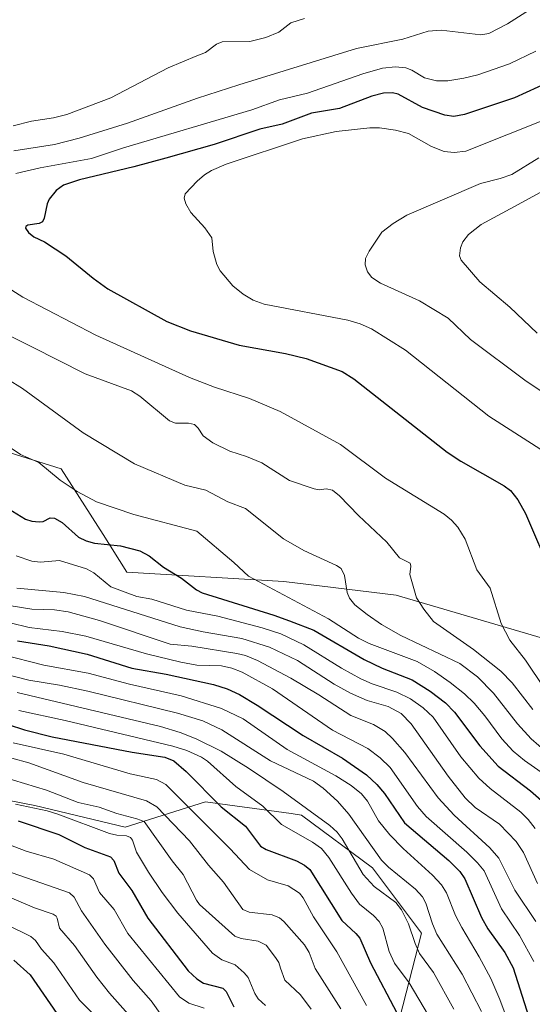
# Model space of a CAD drawing. Units: metres. Extents: x 675141 to 678586, y 4751486 to 4753887.
# Drawn here: x 677816 to 677977, y 4752066 to 4752374 of the extents above; entities that cross this region are included whole.
import ezdxf

# ---------------------------------------------------------------- set-up
doc = ezdxf.new("R2010")
doc.units = ezdxf.units.M
doc.header["$MEASUREMENT"] = 0
for name, color, linetype, lineweight in [('Curva de nivel maestra', 36, 'Continuous', 30), ('Curva de nivel normal', 36, 'Continuous', 0), ('Pastizal CxS', 92, 'Continuous', 0), ('Roquedo CxS', 135, 'Continuous', 0)]:
    doc.layers.add(name, color=color, linetype=linetype, lineweight=lineweight)

# ---------------------------------------------------------------- blocks, each defined once
blk = doc.blocks.new('*U151')
at = {"layer": 'Pastizal CxS', "color": 92, "linetype": 'Continuous', "lineweight": 0}
blk.add_polyline3d([(677981.4439, 4752180.1651, 1873.7922), (677933.9661, 4752194.0363, 1863.6663), (677898.8789, 4752198.3963, 1855.7107), (677849.8629, 4752201.2165, 1846.5242), (677842.4823, 4752213.0485, 1849.612), (677829.4047, 4752233.5425, 1855.6287), (677804.3765, 4752241.3325, 1853.4588), (677776.5671, 4752249.6785, 1847.3551), (677765.9303, 4752260.7195, 1848.6875), (677763.9867, 4752280.9963, 1857.0513), (677748.5029, 4752288.1085, 1857.0182), (677734.8533, 4752290.8533, 1855.5496), (677718.1689, 4752302.3565, 1856.9118), (677683.1287, 4752313.1105, 1853.8638), (677655.0895, 4752326.9565, 1852.2855), (677636.1229, 4752337.5305, 1852.2958), (677628.6231, 4752337.0375, 1851.1436), (677619.9963, 4752350.5795, 1854.732), (677602.9489, 4752366.5395, 1857.8683), (677604.3259, 4752382.4765, 1860.7024)], dxfattribs=at)

msp = doc.modelspace()

# ---------------------------------------------------------------- linework, layer by layer
at = {"layer": 'Curva de nivel maestra', "color": 36, "linetype": 'Continuous', "lineweight": 30}
for points in [[(677981.9, 4752354.29, 1875), (677970.97, 4752349.2, 1875), (677955.33, 4752344.06, 1875), (677952.06, 4752343.39, 1875), (677949.16, 4752343.83, 1875), (677942.21, 4752346.27, 1875), (677934.61, 4752350.41, 1875), (677932.88, 4752350.78, 1875), (677930.1, 4752350.67, 1875), (677926.42, 4752349.76, 1875), (677916.33, 4752345.94, 1875), (677907.57, 4752344.51, 1875), (677898.4, 4752341.03, 1875), (677891.4, 4752339.48, 1875), (677877.16, 4752334.72, 1875), (677862.08, 4752330.43, 1875), (677852.04, 4752327.7, 1875), (677835.08, 4752323.67, 1875), (677830.13, 4752322.01, 1875), (677827.78, 4752320.35, 1875), (677825.67, 4752317.65, 1875), (677824.96, 4752316.16, 1875), (677824.08, 4752311.75, 1875), (677823.5, 4752310.56, 1875), (677822.52, 4752310, 1875), (677818.96, 4752309.51, 1875), (677818.33, 4752309.08, 1875), (677818.26, 4752308.6, 1875), (677819.18, 4752307.24, 1875), (677820.81, 4752305.85, 1875), (677824.15, 4752304.28, 1875), (677830.87, 4752299.96, 1875), (677839.39, 4752292.96, 1875), (677843.96, 4752289.67, 1875), (677862.4, 4752279.44, 1875), (677869.8, 4752276.52, 1875), (677884.95, 4752272.07, 1875), (677899.44, 4752269.46, 1875), (677905.88, 4752267.97, 1875), (677917.18, 4752263.89, 1875), (677920.8, 4752261.58, 1875), (677949.89, 4752238.66, 1875), (677954.23, 4752235.88, 1875), (677967.76, 4752228.22, 1875), (677969.7, 4752226.78, 1875), (677971.97, 4752223.84, 1875), (677974.36, 4752219.6, 1875), (677982.65, 4752200.48, 1875)], [(677812.87, 4752221.11, 1850), (677818.29, 4752217.82, 1850), (677820.26, 4752217.14, 1850), (677822.55, 4752216.92, 1850), (677823.72, 4752217.12, 1850), (677825.94, 4752218.2, 1850), (677827.27, 4752218.14, 1850), (677829.69, 4752216.77, 1850), (677834.81, 4752212.23, 1850), (677837.22, 4752211, 1850)], [(677837.22, 4752211, 1850), (677839.79, 4752210.34, 1850), (677847.93, 4752209.47, 1850), (677854, 4752207.89, 1850), (677856.9, 4752206.35, 1850), (677861.37, 4752202.84, 1850), (677866.99, 4752199.34, 1850), (677871.68, 4752195.75, 1850), (677873.43, 4752194.81, 1850), (677895.81, 4752187.88, 1850), (677900.73, 4752186.04, 1850), (677908.25, 4752183.13, 1850), (677924.02, 4752173.99, 1850), (677929.66, 4752171.34, 1850), (677939.05, 4752167.68, 1850), (677944.66, 4752164.18, 1850), (677949.38, 4752160.51, 1850), (677952.26, 4752157.63, 1850), (677960.16, 4752147.07, 1850), (677965.84, 4752140.74, 1850), (677975.99, 4752133.09, 1850), (677981.05, 4752128.59, 1850)], [(677815.71, 4752179.83, 1825), (677825.59, 4752178.25, 1825), (677837.53, 4752175.64, 1825), (677851.41, 4752171.29, 1825), (677862.15, 4752169.41, 1825), (677876.99, 4752166.26, 1825), (677881.24, 4752164.84, 1825), (677885.03, 4752163.07, 1825), (677890.6, 4752159.79, 1825), (677904.97, 4752150.31, 1825), (677917.25, 4752143.22, 1825), (677924.78, 4752137.98, 1825), (677928, 4752134.97, 1825), (677930.33, 4752132.2, 1825), (677936.61, 4752123.01, 1825), (677950.47, 4752111.33, 1825), (677953.91, 4752107.83, 1825), (677955.5, 4752105.59, 1825), (677960.66, 4752093.47, 1825), (677962.66, 4752090.03, 1825), (677967.93, 4752082.56, 1825), (677970.52, 4752077.86, 1825), (677976.76, 4752058.2, 1825)], [(677783.62, 4752167.95, 1800), (677787.76, 4752164.11, 1800), (677788.98, 4752163.35, 1800), (677797.27, 4752159.31, 1800), (677807.59, 4752155.36, 1800), (677817.88, 4752152.02, 1800), (677826.55, 4752149.86, 1800), (677851.6, 4752145.12, 1800), (677861.72, 4752143.54, 1800), (677864.55, 4752142.44, 1800), (677868.47, 4752139.03, 1800), (677879.34, 4752128.04, 1800), (677886.93, 4752122.04, 1800), (677891.6, 4752115.77, 1800), (677893.42, 4752114.76, 1800), (677902.93, 4752111.18, 1800), (677905.43, 4752109.83, 1800), (677907, 4752108.51, 1800), (677917.06, 4752092.61, 1800), (677921.46, 4752088.49, 1800), (677922.63, 4752087.02, 1800), (677926.02, 4752079.35, 1800), (677934.26, 4752063.81, 1800)], [(677815.97, 4752123.65, 1775), (677828.67, 4752119.4, 1775), (677836.79, 4752115.32, 1775), (677844.77, 4752112.45, 1775), (677845.84, 4752111.29, 1775), (677847.36, 4752107.36, 1775), (677851.47, 4752101.94, 1775), (677856.44, 4752093.27, 1775), (677869.09, 4752076.87, 1775), (677871.76, 4752074.38, 1775), (677873.86, 4752073.05, 1775), (677879.91, 4752071.45, 1775), (677880.87, 4752070.46, 1775)], [(677814.56, 4752080.24, 1750), (677819.72, 4752075.6, 1750), (677828.04, 4752063.54, 1750)], [(677880.87, 4752070.46, 1775), (677883.27, 4752065.62, 1775)]]:
    msp.add_polyline3d(points, dxfattribs=at)
at = {"layer": 'Curva de nivel normal', "color": 36, "linetype": 'Continuous', "lineweight": 0}
for points in [[(677977.94, 4752378.12, 1865), (677968.82, 4752372.32, 1865), (677962.95, 4752369.29, 1865), (677960.45, 4752368.94, 1865), (677948.11, 4752370.33, 1865), (677944.03, 4752370.08, 1865), (677936.11, 4752367.53, 1865), (677921.64, 4752364.66, 1865), (677884.88, 4752353.35, 1865), (677871.98, 4752349.13, 1865), (677850.14, 4752341.36, 1865), (677834.97, 4752336.62, 1865), (677827.28, 4752334.71, 1865), (677814.6, 4752332.71, 1865)], [(677814.44, 4752340.52, 1860), (677820.1, 4752341.94, 1860), (677826.98, 4752342.98, 1860), (677831.17, 4752344.03, 1860), (677844.85, 4752349.27, 1860), (677862.84, 4752358.61, 1860), (677871.71, 4752362.33, 1860), (677874.44, 4752363.42, 1860), (677877.89, 4752365.98, 1860), (677879.64, 4752366.77, 1860), (677888.34, 4752366.78, 1860), (677893.27, 4752368.07, 1860), (677897.41, 4752369.78, 1860), (677901.16, 4752372.69, 1860), (677905.34, 4752374, 1860)], [(677815.22, 4752325.67, 1870), (677822.83, 4752327.41, 1870), (677838.81, 4752330.28, 1870), (677848.85, 4752333.7, 1870), (677888.92, 4752345.5, 1870), (677897.53, 4752348.64, 1870), (677906.32, 4752350.74, 1870), (677923.6, 4752356.74, 1870), (677929.77, 4752358.49, 1870), (677933.78, 4752358.94, 1870), (677937.01, 4752358.62, 1870), (677938.87, 4752357.88, 1870), (677942.83, 4752355.5, 1870), (677946.65, 4752354.52, 1870), (677950.19, 4752354.54, 1870), (677955.19, 4752355.34, 1870), (677959.49, 4752356.42, 1870), (677969.41, 4752359.91, 1870), (677977.65, 4752363.8, 1870)], [(677981.33, 4752342.76, 1880), (677955.74, 4752332.63, 1880), (677952.12, 4752332.18, 1880), (677949.02, 4752332.52, 1880), (677945.04, 4752334.03, 1880), (677937.85, 4752338.12, 1880), (677933.77, 4752339.19, 1880), (677928.8, 4752339.91, 1880), (677925.74, 4752339.93, 1880), (677915.3, 4752338.77, 1880), (677904.74, 4752336.46, 1880), (677880.88, 4752328.59, 1880), (677876.29, 4752326.6, 1880), (677874.16, 4752325.25, 1880), (677871.9, 4752323.25, 1880), (677868.1, 4752319.28, 1880), (677867.79, 4752317.95, 1880), (677868.31, 4752316.22, 1880), (677869.9, 4752313.51, 1880), (677874.25, 4752308.74, 1880), (677876.42, 4752305.54, 1880), (677876.87, 4752301.35, 1880), (677878.04, 4752297.24, 1880), (677879.03, 4752295.32, 1880), (677883, 4752290.61, 1880), (677886.22, 4752288.01, 1880), (677889.32, 4752286.16, 1880), (677892.77, 4752284.9, 1880), (677918.94, 4752279.92, 1880), (677922.75, 4752278.77, 1880), (677926.33, 4752277.14, 1880), (677936.9, 4752270.53, 1880), (677962.99, 4752249.97, 1880), (677985.87, 4752235.27, 1880)], [(677978.54, 4752330.56, 1885), (677970.13, 4752325.38, 1885), (677966.52, 4752324.13, 1885), (677960.37, 4752322.57, 1885), (677937.35, 4752312.65, 1885), (677933.03, 4752310.09, 1885), (677929.58, 4752307.39, 1885), (677925.56, 4752301.39, 1885), (677924.43, 4752299.15, 1885), (677924.34, 4752297.19, 1885), (677925.03, 4752294.94, 1885), (677926.4, 4752293.17, 1885), (677929.14, 4752291.4, 1885), (677941.33, 4752285.95, 1885), (677950.28, 4752280.53, 1885), (677957.22, 4752273.9, 1885), (677974.18, 4752261.17, 1885), (677981.82, 4752256.09, 1885)], [(677978.06, 4752275.8, 1890), (677969.48, 4752283.95, 1890), (677960.15, 4752291.84, 1890), (677954.31, 4752298.56, 1890), (677953.8, 4752299.98, 1890), (677954.08, 4752302.45, 1890), (677954.83, 4752304.34, 1890), (677956.58, 4752306.66, 1890), (677960.58, 4752309.78, 1890), (677970.98, 4752315.34, 1890), (677986.59, 4752323.92, 1890)], [(677980.3, 4752164.95, 1870), (677974.36, 4752173.83, 1870), (677969.56, 4752180.09, 1870), (677966.77, 4752185.29, 1870), (677963.32, 4752196.3, 1870), (677959.22, 4752201.97, 1870), (677955.59, 4752211.57, 1870), (677953.29, 4752215.31, 1870), (677951.29, 4752217.53, 1870), (677948.99, 4752219.33, 1870), (677930.69, 4752230.63, 1870), (677916.59, 4752241.1, 1870), (677897.77, 4752251.35, 1870), (677888.15, 4752255.46, 1870), (677877.29, 4752258.99, 1870), (677869.43, 4752261.95, 1870), (677840.22, 4752275.22, 1870), (677817.44, 4752287.05, 1870), (677799.81, 4752298.17, 1870)], [(677788.07, 4752287.45, 1865), (677820.19, 4752271.6, 1865), (677836.88, 4752263.14, 1865), (677851.33, 4752257.83, 1865), (677853.95, 4752256.16, 1865), (677863.2, 4752248.49, 1865), (677865.14, 4752247.8, 1865), (677869.17, 4752247.78, 1865), (677871.02, 4752247.29, 1865), (677872.22, 4752246.21, 1865), (677873.68, 4752243.78, 1865), (677876.7, 4752241.64, 1865), (677882.02, 4752238.99, 1865), (677887.25, 4752237.38, 1865), (677892.1, 4752235.33, 1865), (677900.66, 4752229.82, 1865), (677908.35, 4752227.21, 1865), (677910.1, 4752226.94, 1865), (677912.12, 4752227.3, 1865), (677914.11, 4752226.84, 1865), (677916.36, 4752225.12, 1865), (677922.2, 4752218.98, 1865), (677931.06, 4752210.66, 1865), (677935.06, 4752205.73, 1865), (677938.37, 4752204.02, 1865), (677938.59, 4752203.14, 1865), (677938.24, 4752200.5, 1865), (677940.4, 4752193.29, 1865), (677942.61, 4752189.68, 1865), (677945.63, 4752185.87, 1865), (677958.17, 4752177.15, 1865), (677966.66, 4752170.39, 1865), (677970.24, 4752166.76, 1865), (677976.67, 4752158.45, 1865)], [(677981.01, 4752145.15, 1860), (677976.15, 4752149.29, 1860), (677971.88, 4752153.89, 1860), (677964.43, 4752163.53, 1860), (677959.41, 4752168.6, 1860), (677953.85, 4752172.77, 1860), (677935.5, 4752181.52, 1860), (677929.46, 4752184.96, 1860), (677924.91, 4752188.05, 1860), (677921.12, 4752191.11, 1860), (677919.42, 4752193.11, 1860), (677918.68, 4752194.91, 1860), (677917.87, 4752200.19, 1860), (677916.8, 4752202.39, 1860), (677915.38, 4752203.33, 1860), (677905.15, 4752207.97, 1860), (677898.86, 4752211.63, 1860), (677886.97, 4752221.13, 1860), (677881.39, 4752223.25, 1860), (677874.57, 4752226.85, 1860), (677868.01, 4752228.37, 1860), (677852.31, 4752235.09, 1860), (677836.28, 4752244.78, 1860), (677817.3, 4752258.58, 1860), (677812.62, 4752261.46, 1860)], [(677813.43, 4752240.12, 1855), (677816.64, 4752237.93, 1855), (677822.39, 4752235.49, 1855), (677829.03, 4752230, 1855), (677834.39, 4752226.43, 1855), (677840.38, 4752223.24, 1855), (677852.11, 4752219.22, 1855), (677871.71, 4752214.04, 1855), (677883.34, 4752204.3, 1855), (677887.91, 4752200, 1855), (677912.9, 4752186.74, 1855), (677922.25, 4752180.62, 1855), (677925.58, 4752179.04, 1855), (677940.61, 4752173.37, 1855), (677946.02, 4752170.27, 1855), (677950.88, 4752166.82, 1855), (677955.31, 4752163.26, 1855), (677958.36, 4752160.34, 1855), (677961.71, 4752156.47, 1855), (677966.97, 4752149.28, 1855), (677970.58, 4752145.44, 1855), (677974.07, 4752142.46, 1855)], [(677977.45, 4752121.24, 1845), (677975.2, 4752124.11, 1845), (677972.93, 4752126.35, 1845), (677963.36, 4752133.75, 1845), (677959.85, 4752137.02, 1845), (677954.17, 4752143.62, 1845), (677945.6, 4752155.99, 1845), (677942.48, 4752158.93, 1845), (677938.46, 4752161.69, 1845), (677934.26, 4752163.8, 1845), (677926.47, 4752166.45, 1845), (677922.99, 4752168.01, 1845), (677916.93, 4752171.34, 1845), (677905.14, 4752178.64, 1845), (677898.03, 4752182, 1845), (677892.14, 4752183.92, 1845), (677878.33, 4752187.52, 1845), (677868.55, 4752189.36, 1845), (677857.72, 4752192.79, 1845), (677853.06, 4752193.68, 1845), (677844.91, 4752196.71, 1845), (677839.63, 4752201.1, 1845), (677837.27, 4752202.28, 1845), (677828.87, 4752204.88, 1845), (677822.9, 4752204.34, 1845), (677820.27, 4752204.72, 1845), (677815.31, 4752206.38, 1845)], [(677978.1, 4752104.12, 1840), (677973.74, 4752113.75, 1840), (677971.52, 4752117.2, 1840), (677966.3, 4752122.65, 1840), (677958.71, 4752127.83, 1840), (677955.6, 4752130.86, 1840), (677950.29, 4752137.59, 1840), (677938.68, 4752153.94, 1840), (677935.55, 4752157.21, 1840), (677931.52, 4752159.36, 1840), (677924.94, 4752161.2, 1840), (677919.75, 4752163.48, 1840), (677914.69, 4752166.33, 1840), (677903.18, 4752173.7, 1840), (677894.44, 4752177.89, 1840), (677885.85, 4752180.58, 1840), (677873.73, 4752182.62, 1840), (677866.5, 4752184.18, 1840), (677836.69, 4752193.72, 1840), (677830.18, 4752194.9, 1840), (677815.53, 4752196.26, 1840)], [(677813.74, 4752190.74, 1835), (677820.2, 4752189.7, 1835), (677827.29, 4752189.46, 1835), (677831.59, 4752188.89, 1835), (677841.39, 4752186.21, 1835), (677863.46, 4752178.75, 1835), (677870.17, 4752178.2, 1835), (677884.24, 4752175.88, 1835), (677886.94, 4752175.22, 1835), (677890.68, 4752173.74, 1835), (677901.12, 4752168.19, 1835), (677909.84, 4752163.02, 1835), (677919.85, 4752156.57, 1835), (677926.89, 4752153.69, 1835), (677930.54, 4752151.54, 1835), (677932.85, 4752149.4, 1835), (677936.76, 4752144.97, 1835), (677947.17, 4752130.89, 1835), (677952.11, 4752125.44, 1835), (677963.22, 4752115.23, 1835), (677966.09, 4752111.98, 1835), (677971.02, 4752102.08, 1835), (677977.66, 4752092.3, 1835)], [(677813.42, 4752185.41, 1830), (677819.36, 4752183.96, 1830), (677829.72, 4752182.78, 1830), (677837.09, 4752181.33, 1830), (677856.08, 4752175.73, 1830), (677866.71, 4752173.14, 1830), (677871.76, 4752172.25, 1830), (677879.49, 4752172.06, 1830), (677882.71, 4752171.33, 1830), (677885.88, 4752170.11, 1830), (677895.41, 4752164.85, 1830), (677914.16, 4752151.93, 1830), (677925.14, 4752146.24, 1830), (677929, 4752143.35, 1830), (677932.11, 4752140.32, 1830), (677940.68, 4752128.19, 1830), (677943.34, 4752124.98, 1830), (677956.03, 4752113.87, 1830), (677959.42, 4752110.59, 1830), (677961.52, 4752108.08, 1830), (677966.88, 4752096.24, 1830), (677972.53, 4752087.93, 1830), (677977.01, 4752079.74, 1830)], [(677974.73, 4752045.64, 1820), (677966.4, 4752067.9, 1820), (677963.53, 4752074.49, 1820), (677959.94, 4752081.25, 1820), (677954.5, 4752090.44, 1820), (677952.52, 4752094.13, 1820), (677949.71, 4752101.21, 1820), (677948.16, 4752103.67, 1820), (677945.39, 4752106.68, 1820), (677936.17, 4752115.06, 1820), (677932.01, 4752119.27, 1820), (677928.54, 4752123.68, 1820), (677925.06, 4752129.82, 1820), (677923.22, 4752132.08, 1820), (677919.92, 4752134.68, 1820), (677915.15, 4752137.76, 1820), (677899.94, 4752145.96, 1820), (677886.24, 4752155.47, 1820), (677879.45, 4752158.72, 1820), (677866.87, 4752162.69, 1820), (677850.68, 4752166.28, 1820), (677837.84, 4752169.71, 1820), (677823.92, 4752172.29, 1820), (677810.97, 4752175.56, 1820)], [(677810.28, 4752169.81, 1815), (677819.27, 4752167.52, 1815), (677828.88, 4752166, 1815), (677837.74, 4752164.15, 1815), (677865.76, 4752157.27, 1815), (677873.64, 4752154.83, 1815), (677879.51, 4752152.11, 1815), (677894.78, 4752142.39, 1815), (677908.23, 4752136.09, 1815), (677911.25, 4752133.87, 1815), (677915.65, 4752129.82, 1815), (677919.26, 4752125.81, 1815), (677929.39, 4752111.37, 1815), (677931.64, 4752109.18, 1815), (677940.06, 4752102.31, 1815), (677942.28, 4752099.95, 1815), (677943.25, 4752098.02, 1815), (677945.35, 4752091.55, 1815), (677946.74, 4752088.37, 1815), (677954.6, 4752075.89, 1815), (677960.61, 4752064.14, 1815)], [(677952.07, 4752064.92, 1810), (677945.67, 4752076.41, 1810), (677941.33, 4752082.25, 1810), (677939.92, 4752085.4, 1810), (677937.88, 4752091.53, 1810), (677935.7, 4752095.89, 1810), (677933.9, 4752098.24, 1810), (677927.17, 4752103.16, 1810), (677923.67, 4752106.95, 1810), (677917.13, 4752118.09, 1810), (677915.56, 4752120.15, 1810), (677913.3, 4752122.25, 1810), (677898.72, 4752132.82, 1810), (677887.92, 4752140.12, 1810), (677879.39, 4752145.43, 1810), (677871.54, 4752149.31, 1810), (677866.5, 4752151.27, 1810), (677860.36, 4752153.15, 1810), (677815.63, 4752163.72, 1810)], [(677944.06, 4752062.92, 1805), (677938.1, 4752073.11, 1805), (677933.47, 4752079.24, 1805), (677931.85, 4752082.88, 1805), (677929.8, 4752090.18, 1805), (677928.68, 4752092.3, 1805), (677926.9, 4752094.18, 1805), (677922.58, 4752097.63, 1805), (677920.11, 4752101.09, 1805), (677913.02, 4752112.29, 1805), (677910.66, 4752115.03, 1805), (677907.87, 4752117.02, 1805), (677898.24, 4752122.56, 1805), (677892.34, 4752128.3, 1805), (677883.9, 4752134.36, 1805), (677875.05, 4752142.34, 1805), (677873.16, 4752143.57, 1805), (677868.61, 4752145.59, 1805), (677864.29, 4752146.93, 1805), (677830.67, 4752154.98, 1805), (677816.15, 4752158.13, 1805)], [(677814.35, 4752147.97, 1795), (677830.2, 4752144.49, 1795), (677850.88, 4752138.34, 1795), (677859.14, 4752136.53, 1795), (677862.05, 4752135.01, 1795), (677882.13, 4752114.95, 1795), (677888.16, 4752108.49, 1795), (677893.79, 4752105.27, 1795), (677900.31, 4752103.4, 1795), (677903.85, 4752101.06, 1795), (677904.93, 4752099.62, 1795), (677908.19, 4752093.68, 1795), (677915.47, 4752082.78, 1795), (677924.72, 4752066.08, 1795)], [(677814.02, 4752143.26, 1790), (677819.28, 4752141.79, 1790), (677836.29, 4752135.68, 1790), (677856.07, 4752129.9, 1790), (677859.24, 4752128.06, 1790), (677869.45, 4752117.42, 1790), (677875.38, 4752109.87, 1790), (677880.09, 4752104.59, 1790), (677886.17, 4752095.98, 1790), (677888.1, 4752095.18, 1790), (677895.3, 4752094.36, 1790), (677897.56, 4752093.44, 1790), (677898.92, 4752092.3, 1790), (677905.34, 4752084.94, 1790), (677906.85, 4752082.64, 1790), (677908.67, 4752077.59, 1790), (677916.69, 4752065.01, 1790)], [(677974.07, 4752142.46, 1855), (677983.12, 4752136.11, 1855)], [(677795.48, 4752141.25, 1785), (677801.43, 4752138.46, 1785), (677803.92, 4752137.98, 1785), (677811.03, 4752137.44, 1785), (677824.75, 4752133.2, 1785), (677834.73, 4752129.44, 1785), (677841.25, 4752127.96, 1785), (677846.8, 4752125.92, 1785), (677853.02, 4752124.35, 1785), (677855.35, 4752123.46, 1785), (677864, 4752111.24, 1785), (677867.47, 4752106.93, 1785), (677871.64, 4752098.92, 1785), (677872.63, 4752097.58, 1785), (677883.57, 4752087.72, 1785), (677885.59, 4752086.93, 1785), (677890.93, 4752086.09, 1785), (677893.36, 4752084.89, 1785), (677896.35, 4752081.05, 1785), (677897.33, 4752079.46, 1785), (677897.87, 4752077.69, 1785), (677899.21, 4752073.98, 1785), (677904.1, 4752069.37, 1785), (677907.45, 4752064.9, 1785)], [(677815.07, 4752128.88, 1780), (677825.03, 4752126.82, 1780), (677828.37, 4752125.77, 1780), (677844.47, 4752119.68, 1780), (677846.8, 4752119.16, 1780), (677849.81, 4752118.99, 1780), (677851.06, 4752118.49, 1780), (677851.63, 4752117.68, 1780), (677852.87, 4752113.92, 1780), (677856.66, 4752107.71, 1780), (677860.97, 4752101.29, 1780), (677865.8, 4752094.9, 1780), (677876.6, 4752082.37, 1780), (677879.57, 4752080.29, 1780), (677883.7, 4752078.78, 1780), (677886.57, 4752076.26, 1780), (677887.8, 4752074.75, 1780), (677889.91, 4752069.78, 1780), (677890.95, 4752068.16, 1780), (677893.17, 4752066.03, 1780)], [(677809.11, 4752117.74, 1770), (677818.42, 4752114.18, 1770), (677827.06, 4752111.7, 1770), (677838.2, 4752106.87, 1770), (677839.45, 4752105.54, 1770), (677841.4, 4752101.29, 1770), (677845.98, 4752096.02, 1770), (677850.19, 4752088.57, 1770), (677866.39, 4752068.8, 1770), (677869.21, 4752066.74, 1770), (677874.06, 4752065.23, 1770)], [(677814.06, 4752107.49, 1765), (677832.01, 4752101.21, 1765), (677833.47, 4752099.86, 1765), (677835.77, 4752095.6, 1765), (677843.04, 4752085.25, 1765), (677851.83, 4752073.85, 1765), (677857.48, 4752067.48, 1765), (677860.83, 4752062.87, 1765)], [(677805.54, 4752103.08, 1760), (677821.07, 4752096.52, 1760), (677826.83, 4752094.58, 1760), (677827.87, 4752093.93, 1760), (677828.17, 4752093.27, 1760), (677828.9, 4752090.14, 1760), (677833.54, 4752084.82, 1760), (677840.5, 4752074.95, 1760), (677844.43, 4752069.92, 1760), (677851.12, 4752062.47, 1760)], [(677803.73, 4752095.53, 1755), (677819.91, 4752087.59, 1755), (677821.34, 4752086.38, 1755), (677823.28, 4752083.69, 1755), (677827.11, 4752079.4, 1755), (677835.12, 4752067.77, 1755), (677839.16, 4752063.72, 1755)]]:
    msp.add_polyline3d(points, dxfattribs=at)
at = {"layer": 'Pastizal CxS', "color": 92, "linetype": 'Continuous', "lineweight": 0}
for points in [[(677981.4439, 4752180.1651, 1873.792164), (677933.9661, 4752194.0363, 1863.666325), (677898.8789, 4752198.3963, 1855.710678), (677849.8629, 4752201.2165, 1846.524223), (677842.4823, 4752213.0485, 1849.611972), (677829.4047, 4752233.5425, 1855.628684), (677804.3765, 4752241.3325, 1853.458782), (677776.5671, 4752249.6785, 1847.355061), (677765.9303, 4752260.7195, 1848.687493), (677763.9867, 4752280.9963, 1857.051349), (677748.5029, 4752288.1085, 1857.018242), (677734.8533, 4752290.8533, 1855.549621), (677718.1689, 4752302.3565, 1856.911796), (677683.1287, 4752313.1105, 1853.86382), (677655.0895, 4752326.9565, 1852.285459), (677636.1229, 4752337.5305, 1852.295799), (677628.6231, 4752337.0375, 1851.143581), (677619.9963, 4752350.5795, 1854.732003), (677602.9489, 4752366.5395, 1857.868343), (677604.3259, 4752382.4765, 1860.702391)], [(677749.9461, 4752052.9689, 1715.419864), (677763.9319, 4752071.8679, 1729.071553), (677770.6011, 4752100.6925, 1747.60053), (677788.9247, 4752122.9143, 1764.880567), (677804.5175, 4752131.6953, 1777.589195), (677821.1441, 4752128.4351, 1777.950634), (677849.3213, 4752121.7431, 1780.755483), (677874.4759, 4752129.5719, 1797.893486), (677901.2341, 4752125.9253, 1806.721838), (677904.4731, 4752125.4839, 1807.575905), (677926.6195, 4752109.0579, 1812.089198), (677941.9111, 4752088.5899, 1812.666726), (677935.1591, 4752062.3041, 1800.314561)], [(677749.9461, 4752052.9689, 1715.419864), (677763.9319, 4752071.8679, 1729.071553), (677770.6011, 4752100.6925, 1747.60053), (677788.9247, 4752122.9143, 1764.880567), (677804.5175, 4752131.6953, 1777.589195), (677821.1441, 4752128.4351, 1777.950634), (677849.3213, 4752121.7431, 1780.755483), (677874.4759, 4752129.5719, 1797.893486), (677901.2341, 4752125.9253, 1806.721838), (677904.4731, 4752125.4839, 1807.575905), (677926.6195, 4752109.0579, 1812.089198), (677941.9111, 4752088.5899, 1812.666726), (677935.1591, 4752062.3041, 1800.314561)]]:
    msp.add_polyline3d(points, dxfattribs=at)
at = {"layer": 'Roquedo CxS', "color": 135, "linetype": 'Continuous', "lineweight": 0}
for points in [[(677604.3259, 4752382.4765, 1860.702391), (677602.9489, 4752366.5395, 1857.868343), (677619.9963, 4752350.5795, 1854.732003), (677628.6231, 4752337.0375, 1851.143581), (677636.1229, 4752337.5305, 1852.295799), (677655.0895, 4752326.9565, 1852.285459), (677683.1287, 4752313.1105, 1853.86382), (677718.1689, 4752302.3565, 1856.911796), (677734.8533, 4752290.8533, 1855.549621), (677748.5029, 4752288.1085, 1857.018242), (677763.9867, 4752280.9963, 1857.051349), (677765.9303, 4752260.7195, 1848.687493), (677776.5671, 4752249.6785, 1847.355061), (677804.3765, 4752241.3325, 1853.458782), (677829.4047, 4752233.5425, 1855.628684), (677842.4823, 4752213.0485, 1849.611972), (677849.8629, 4752201.2165, 1846.524223), (677898.8789, 4752198.3963, 1855.710678), (677933.9661, 4752194.0363, 1863.666325), (677981.4439, 4752180.1651, 1873.792164)], [(677981.4439, 4752180.1651, 1873.792164), (677933.9661, 4752194.0363, 1863.666325), (677898.8789, 4752198.3963, 1855.710678), (677849.8629, 4752201.2165, 1846.524223), (677842.4823, 4752213.0485, 1849.611972), (677829.4047, 4752233.5425, 1855.628684), (677804.3765, 4752241.3325, 1853.458782), (677776.5671, 4752249.6785, 1847.355061), (677765.9303, 4752260.7195, 1848.687493), (677763.9867, 4752280.9963, 1857.051349), (677748.5029, 4752288.1085, 1857.018242), (677734.8533, 4752290.8533, 1855.549621), (677718.1689, 4752302.3565, 1856.911796), (677683.1287, 4752313.1105, 1853.86382), (677655.0895, 4752326.9565, 1852.285459), (677636.1229, 4752337.5305, 1852.295799), (677628.6231, 4752337.0375, 1851.143581), (677619.9963, 4752350.5795, 1854.732003), (677602.9489, 4752366.5395, 1857.868343), (677604.3259, 4752382.4765, 1860.702391)], [(677935.1591, 4752062.3041, 1800.314561), (677941.9111, 4752088.5899, 1812.666726), (677926.6195, 4752109.0579, 1812.089198), (677904.4731, 4752125.4839, 1807.575905), (677901.2341, 4752125.9253, 1806.721838), (677874.4759, 4752129.5719, 1797.893486), (677849.3213, 4752121.7431, 1780.755483), (677821.1441, 4752128.4351, 1777.950634), (677804.5175, 4752131.6953, 1777.589195), (677788.9247, 4752122.9143, 1764.880567), (677770.6011, 4752100.6925, 1747.60053), (677763.9319, 4752071.8679, 1729.071553), (677749.9461, 4752052.9689, 1715.419864)], [(677749.9461, 4752052.9689, 1715.419864), (677763.9319, 4752071.8679, 1729.071553), (677770.6011, 4752100.6925, 1747.60053), (677788.9247, 4752122.9143, 1764.880567), (677804.5175, 4752131.6953, 1777.589195), (677821.1441, 4752128.4351, 1777.950634), (677849.3213, 4752121.7431, 1780.755483), (677874.4759, 4752129.5719, 1797.893486), (677901.2341, 4752125.9253, 1806.721838), (677904.4731, 4752125.4839, 1807.575905), (677926.6195, 4752109.0579, 1812.089198), (677941.9111, 4752088.5899, 1812.666726), (677935.1591, 4752062.3041, 1800.314561)]]:
    msp.add_polyline3d(points, dxfattribs=at)

# ---------------------------------------------------------------- block references
at = {"layer": 'Pastizal CxS', "color": 92, "linetype": 'Continuous', "lineweight": 0}
msp.add_blockref('*U151', (0, 0), dxfattribs=at)

doc.saveas('drawing.dxf')
